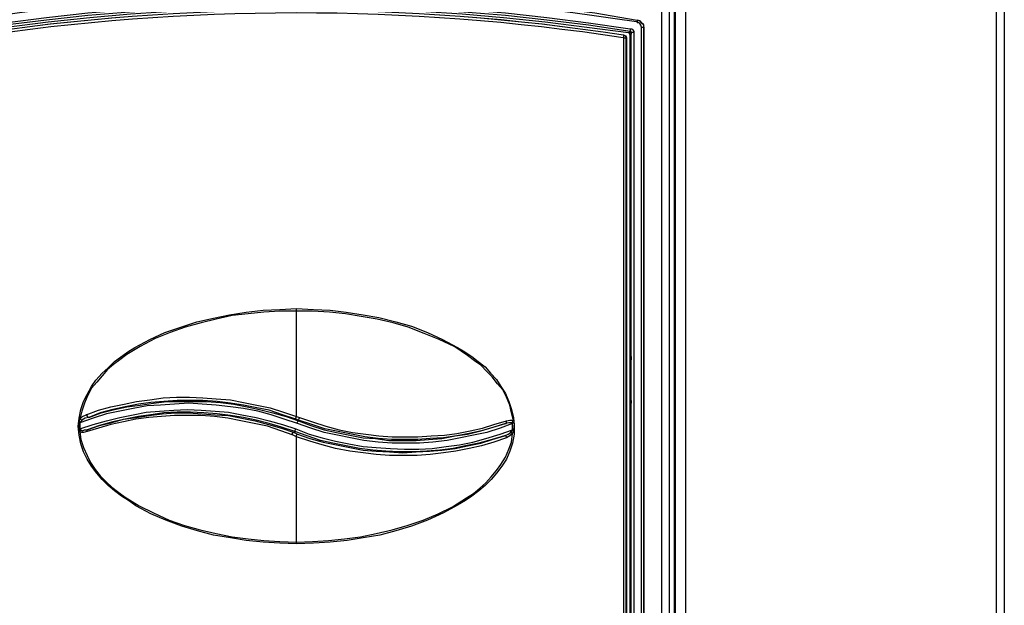
# Model space of a CAD drawing. Extents: x 0 to 2095, y 0 to 1389.
# Drawn here: x 1098 to 1293, y 1087 to 1203 of the extents above; entities that cross this region are included whole.
import ezdxf

# ---------------------------------------------------------------- set-up
doc = ezdxf.new("R2010")
doc.units = 0
doc.header["$LTSCALE"] = 0.1
doc.layers.get('0').update_dxf_attribs({"linetype": 'CONTINUOUS'})
doc.layers.add('KIKI-2D2', color=7, linetype='CONTINUOUS')

msp = doc.modelspace()

# ---------------------------------------------------------------- linework, layer by layer
at = {"color": 2}
for points in [[(1230.4, 937.03), (1230.4, 1265.96), (1230.4, 1266.84), (1230.4, 1267.19), (1230.4, 1267.36)], [(1225.67, 936.15), (1225.67, 1265.26)], [(1227.07, 1265.26), (1227.07, 936.33)], [(1228.12, 936.51), (1228.12, 1264.74)], [(1228.3, 1264.74), (1228.3, 936.51)], [(1291.88, 966.46), (1291.88, 1252.3)], [(1085.73, 1202.56), (1094.13, 1203.96), (1102.72, 1205.01), (1111.12, 1205.89), (1119.53, 1206.59), (1127.94, 1207.11), (1136.35, 1207.64), (1144.93, 1207.81), (1153.33, 1207.99), (1161.74, 1207.81), (1170.15, 1207.64), (1178.56, 1207.11), (1187.14, 1206.59), (1195.55, 1205.89), (1203.95, 1205.01), (1212.36, 1203.96), (1220.77, 1202.56)], [(1087.13, 1200.81), (1095.54, 1202.03), (1103.77, 1203.08), (1112, 1203.96), (1120.23, 1204.66), (1128.46, 1205.18), (1136.7, 1205.54), (1145.1, 1205.89), (1153.33, 1205.89), (1161.57, 1205.89), (1169.8, 1205.54), (1178.03, 1205.18), (1186.44, 1204.66), (1194.67, 1203.96), (1202.9, 1203.08), (1211.13, 1202.03), (1219.37, 1200.81)], [(1219.37, 1200.28), (1211.13, 1201.51), (1202.9, 1202.56), (1194.67, 1203.43), (1186.44, 1204.13), (1178.21, 1204.66), (1169.8, 1205.18), (1161.57, 1205.36), (1153.33, 1205.36), (1145.1, 1205.36), (1136.7, 1205.18), (1128.46, 1204.66), (1120.23, 1204.13), (1112, 1203.43), (1103.77, 1202.56), (1095.54, 1201.51), (1087.3, 1200.28)], [(1087.65, 1200.11), (1095.89, 1201.16), (1104.12, 1202.21), (1112.35, 1203.08), (1120.41, 1203.78), (1128.64, 1204.31), (1136.87, 1204.83), (1145.1, 1205.01), (1153.33, 1205.01), (1161.57, 1205.01), (1169.62, 1204.83), (1177.86, 1204.31), (1186.09, 1203.78), (1194.32, 1203.08), (1202.55, 1202.21), (1210.78, 1201.16), (1219.02, 1200.11)], [(1220.77, 1202.56), (1221.29, 1202.38), (1221.64, 1202.03), (1221.99, 1201.68), (1221.99, 1201.16)], [(1222.17, 982.22), (1222.17, 1201.16), (1221.99, 1201.68), (1221.64, 1202.03), (1221.29, 1202.38), (1220.77, 1202.56)], [(1220.77, 1202.56), (1220.77, 1202.03)], [(1220.77, 1202.56), (1221.29, 1202.38), (1221.64, 1202.03), (1221.99, 1201.68), (1221.99, 1201.16)], [(1221.64, 1201.16), (1221.47, 1201.51), (1221.29, 1201.86), (1221.12, 1202.03), (1220.77, 1202.03)], [(1221.64, 982.22), (1221.64, 1201.16)], [(1221.64, 1201.16), (1221.99, 1201.16)], [(1221.99, 1201.16), (1221.99, 982.22)], [(1221.99, 1201.16), (1221.99, 982.22)], [(1218.14, 1199.58), (1218.49, 1199.4), (1218.67, 1199.05)], [(1218.14, 1199.05), (1218.14, 1199.58)], [(1219.02, 983.27), (1219.19, 983.45), (1219.37, 983.8), (1219.37, 1199.58), (1219.19, 1199.93), (1219.02, 1200.11)], [(1219.19, 1199.93), (1219.37, 1200.28)], [(1219.37, 1200.81), (1219.37, 1200.28)], [(1219.37, 1200.81), (1219.72, 1200.81), (1219.89, 1200.63), (1220.07, 1200.28), (1220.07, 1200.11)], [(1219.54, 1200.11), (1219.54, 1200.28), (1219.37, 1200.28)], [(1219.54, 1199.76), (1219.37, 1199.58)], [(1219.54, 1200.11), (1219.54, 1199.76)], [(1220.07, 1200.11), (1219.54, 1200.11)], [(1219.54, 983.27), (1219.54, 1200.11)], [(1220.07, 1200.11), (1220.07, 983.27)], [(1218.14, 1045.27), (1218.14, 1199.05)], [(1218.14, 1199.05), (1218.49, 1199.05)], [(1218.49, 1199.05), (1218.49, 1045.27)], [(1218.67, 1199.05), (1218.49, 1199.05)], [(1218.67, 1199.05), (1218.67, 1045.27)], [(1153.33, 1098.87), (1150.01, 1099.04), (1146.68, 1099.22), (1143.35, 1099.57), (1140.2, 1100.1), (1136.87, 1100.62), (1133.72, 1101.5), (1130.57, 1102.37), (1127.41, 1103.6), (1124.44, 1104.82), (1121.46, 1106.4), (1120.06, 1107.45), (1118.66, 1108.33), (1117.25, 1109.38), (1116.03, 1110.43), (1114.8, 1111.65), (1113.75, 1112.88), (1112.7, 1114.28), (1111.82, 1115.68), (1111.12, 1117.08), (1110.6, 1118.66), (1110.25, 1120.41), (1110.07, 1122.16), (1110.25, 1123.74), (1110.6, 1125.49), (1111.12, 1127.07), (1111.82, 1128.47), (1112.7, 1130.05), (1113.58, 1131.27), (1114.8, 1132.67), (1116.03, 1133.72), (1117.25, 1134.95), (1118.48, 1135.83), (1119.88, 1136.88), (1121.28, 1137.75), (1124.26, 1139.33), (1127.24, 1140.73), (1130.39, 1141.78), (1133.54, 1142.83), (1136.87, 1143.53), (1140.02, 1144.23), (1143.35, 1144.76), (1146.68, 1145.11), (1150.01, 1145.28), (1153.33, 1145.46)], [(1153.33, 1144.93), (1150.01, 1144.93), (1146.85, 1144.76), (1143.7, 1144.41), (1140.55, 1144.06), (1137.4, 1143.36), (1134.42, 1142.66), (1131.27, 1141.78), (1128.29, 1140.73), (1125.31, 1139.5), (1122.33, 1137.93), (1119.71, 1136.35), (1118.3, 1135.3), (1117.08, 1134.42), (1115.85, 1133.37), (1114.8, 1132.15), (1113.75, 1130.92), (1112.7, 1129.7), (1112, 1128.29), (1111.3, 1126.72), (1110.77, 1125.14), (1110.42, 1123.57)], [(1153.33, 1144.93), (1153.33, 1145.46)], [(1153.33, 1145.46), (1156.66, 1145.28), (1159.99, 1145.11), (1163.14, 1144.76), (1166.47, 1144.23), (1169.62, 1143.71), (1172.95, 1142.83), (1176.1, 1141.96), (1179.26, 1140.73), (1182.23, 1139.33), (1185.21, 1137.75), (1186.61, 1136.88), (1188.01, 1136), (1189.24, 1134.95), (1190.64, 1133.9), (1191.69, 1132.67), (1192.92, 1131.45), (1193.79, 1130.05), (1194.67, 1128.64), (1195.37, 1127.07), (1195.9, 1125.49), (1196.25, 1123.92), (1196.42, 1122.16), (1196.42, 1120.59), (1196.07, 1118.84), (1195.55, 1117.26), (1194.85, 1115.68), (1193.97, 1114.28), (1192.92, 1112.88), (1191.87, 1111.65), (1190.64, 1110.43), (1189.42, 1109.38), (1188.01, 1108.33), (1186.79, 1107.45), (1185.21, 1106.58), (1182.41, 1105), (1179.26, 1103.6), (1176.1, 1102.37), (1172.95, 1101.5), (1169.8, 1100.62), (1166.47, 1100.1), (1163.32, 1099.57), (1159.99, 1099.22), (1156.66, 1099.04), (1153.33, 1098.87)], [(1196.25, 1123.21), (1195.9, 1124.79), (1195.55, 1126.37), (1194.85, 1127.94), (1194.14, 1129.35), (1193.09, 1130.57), (1192.04, 1131.97), (1190.99, 1133.02), (1189.77, 1134.25), (1188.54, 1135.12), (1187.14, 1136.18), (1185.91, 1137.05), (1184.51, 1137.93), (1181.53, 1139.33), (1178.56, 1140.55), (1175.4, 1141.78), (1172.43, 1142.66), (1169.27, 1143.36), (1166.12, 1143.88), (1162.97, 1144.41), (1159.82, 1144.76), (1156.49, 1144.93), (1153.33, 1144.93)], [(1153.33, 1124.09), (1153.33, 1129.87), (1153.33, 1132.85), (1153.33, 1135.48), (1153.33, 1138.1), (1153.33, 1140.55), (1153.33, 1142.83), (1153.33, 1144.93)], [(1219.37, 1136), (1219.54, 1136)], [(1219.54, 1135.65), (1219.37, 1135.83)], [(1219.54, 1135.65), (1219.37, 1135.65)], [(1219.37, 1135.3), (1219.54, 1135.3)], [(1219.37, 1135.12), (1219.54, 1135.3)], [(1219.54, 1134.95), (1219.37, 1134.95)], [(1219.54, 1136), (1219.54, 1135.83), (1219.54, 1135.65)], [(1219.54, 1135.65), (1219.54, 1135.3)], [(1219.54, 1134.95), (1219.54, 1135.12), (1219.54, 1135.3)], [(1111.65, 1124.44), (1114.1, 1125.32), (1116.55, 1126.02), (1119.18, 1126.54), (1121.63, 1127.07), (1124.26, 1127.42), (1126.89, 1127.77), (1129.51, 1127.94), (1132.14, 1127.94), (1134.77, 1127.77), (1137.4, 1127.59), (1140.2, 1127.42), (1142.83, 1126.89), (1145.45, 1126.37), (1148.08, 1125.84), (1150.71, 1124.97), (1153.33, 1124.09)], [(1153.16, 1123.57), (1150.53, 1124.44), (1147.91, 1125.32), (1145.45, 1125.84), (1142.83, 1126.37), (1140.2, 1126.72), (1137.57, 1127.07), (1134.77, 1127.24), (1132.32, 1127.24), (1129.69, 1127.24), (1127.06, 1127.07), (1124.44, 1126.89), (1121.98, 1126.54), (1119.36, 1126.02), (1116.9, 1125.49), (1114.45, 1124.79), (1112.17, 1123.92)], [(1112.17, 1123.92), (1114.63, 1124.79), (1117.25, 1125.49), (1119.71, 1126.02), (1122.33, 1126.37), (1124.96, 1126.72), (1127.59, 1127.07), (1130.22, 1127.07), (1132.84, 1127.07), (1135.47, 1127.07), (1138.27, 1126.89), (1140.9, 1126.54), (1143.53, 1126.02), (1145.98, 1125.49), (1148.61, 1124.79), (1151.23, 1124.09), (1153.69, 1123.21)], [(1219.37, 1127.42), (1219.54, 1127.24)], [(1219.54, 1126.89), (1219.37, 1127.07)], [(1219.54, 1127.24), (1219.54, 1126.89)], [(1153.51, 1122.69), (1150.88, 1123.57), (1148.26, 1124.44), (1145.63, 1125.14), (1142.83, 1125.67), (1140.2, 1126.02), (1137.4, 1126.37), (1134.59, 1126.54), (1131.97, 1126.72), (1129.16, 1126.54), (1126.36, 1126.37), (1123.73, 1126.19), (1120.93, 1125.67), (1118.3, 1125.14), (1115.68, 1124.62), (1113.05, 1123.74), (1110.42, 1122.86)], [(1110.42, 1121.64), (1113.05, 1122.51), (1115.68, 1123.21), (1118.3, 1123.92), (1120.93, 1124.44), (1123.56, 1124.97), (1126.19, 1125.14), (1128.99, 1125.32), (1131.62, 1125.49), (1134.42, 1125.32), (1137.22, 1125.14), (1139.85, 1124.97), (1142.48, 1124.44), (1145.28, 1123.92), (1147.91, 1123.21), (1150.53, 1122.51), (1153.16, 1121.64)], [(1219.54, 1126.89), (1219.37, 1126.89)], [(1219.37, 1126.54), (1219.54, 1126.72)], [(1219.37, 1126.72), (1219.54, 1126.72)], [(1219.37, 1126.19), (1219.37, 1126.37)], [(1219.54, 1126.37), (1219.37, 1126.19)], [(1219.37, 1126.37), (1219.37, 1126.19)], [(1219.54, 1126.89), (1219.54, 1126.72)], [(1219.54, 1126.37), (1219.54, 1126.72)], [(1110.25, 1122.86), (1110.42, 1123.57)], [(1110.42, 1123.57), (1110.95, 1124.09), (1111.65, 1124.44)], [(1110.77, 1123.39), (1110.42, 1122.86)], [(1112.17, 1123.92), (1111.47, 1123.74), (1110.77, 1123.39)], [(1112.17, 1123.92), (1112, 1123.92), (1112, 1124.09), (1111.82, 1124.09), (1111.82, 1124.27), (1111.82, 1124.44), (1111.65, 1124.44)], [(1152.98, 1121.11), (1150.36, 1121.99), (1147.91, 1122.69), (1145.28, 1123.39), (1142.83, 1123.92), (1140.2, 1124.27), (1137.57, 1124.62), (1134.94, 1124.79), (1132.32, 1124.97), (1129.69, 1124.97), (1127.06, 1124.79), (1124.44, 1124.44), (1121.98, 1124.09), (1119.36, 1123.57), (1116.9, 1123.04), (1114.28, 1122.34), (1111.82, 1121.46)], [(1111.82, 1121.46), (1114.28, 1122.34), (1116.55, 1122.86), (1119.01, 1123.57), (1121.63, 1123.92), (1124.08, 1124.27), (1126.71, 1124.62), (1129.34, 1124.79), (1131.97, 1124.79), (1134.59, 1124.62), (1137.22, 1124.44), (1139.85, 1124.27), (1142.48, 1123.74), (1145.1, 1123.21), (1147.73, 1122.51), (1150.36, 1121.81), (1152.81, 1120.94)], [(1152.63, 1120.41), (1150.18, 1121.29), (1147.55, 1122.16), (1144.93, 1122.69), (1142.3, 1123.21), (1139.67, 1123.74), (1137.05, 1124.09), (1134.42, 1124.27), (1131.79, 1124.27), (1129.16, 1124.27), (1126.54, 1124.09), (1124.08, 1123.92), (1121.46, 1123.57), (1119.01, 1123.04), (1116.55, 1122.51), (1114.1, 1121.81), (1111.82, 1121.11)], [(1153.16, 1123.57), (1153.16, 1123.74), (1153.33, 1124.09)], [(1153.69, 1123.39), (1153.16, 1123.57)], [(1153.33, 1124.09), (1153.86, 1123.92)], [(1153.69, 1123.21), (1153.69, 1123.39)], [(1194.67, 1122.69), (1192.39, 1121.99), (1189.94, 1121.29), (1187.49, 1120.76), (1185.04, 1120.24), (1182.41, 1119.89), (1179.78, 1119.71), (1177.33, 1119.54), (1174.7, 1119.54), (1172.08, 1119.54), (1169.45, 1119.71), (1166.82, 1120.06), (1164.19, 1120.59), (1161.57, 1121.11), (1158.94, 1121.64), (1156.31, 1122.51), (1153.69, 1123.39)], [(1153.69, 1123.21), (1156.14, 1122.34), (1158.76, 1121.46), (1161.22, 1120.94), (1163.84, 1120.41), (1166.47, 1119.89), (1168.92, 1119.71), (1171.55, 1119.36), (1174.35, 1119.36), (1176.98, 1119.36), (1179.43, 1119.54), (1182.06, 1119.71), (1184.69, 1120.24), (1187.14, 1120.59), (1189.77, 1121.29), (1192.22, 1121.99), (1194.67, 1122.69)], [(1153.86, 1123.92), (1156.49, 1123.04), (1159.11, 1122.16), (1161.74, 1121.46), (1164.37, 1120.94), (1167, 1120.59), (1169.62, 1120.24), (1172.25, 1120.06), (1174.7, 1120.06), (1177.33, 1120.06), (1179.96, 1120.24), (1182.58, 1120.41), (1185.04, 1120.76), (1187.66, 1121.29), (1190.12, 1121.81), (1192.39, 1122.51), (1194.85, 1123.21)], [(1194.67, 1122.69), (1194.85, 1122.69), (1194.85, 1122.86), (1194.85, 1123.04), (1194.85, 1123.21)], [(1194.85, 1123.21), (1195.55, 1123.39), (1195.9, 1123.39), (1196.25, 1123.21)], [(1196.25, 1123.21), (1196.42, 1122.69)], [(1110.25, 1121.64), (1110.25, 1122.86)], [(1110.42, 1121.11), (1110.25, 1121.64)], [(1110.42, 1122.86), (1110.42, 1121.64)], [(1110.42, 1121.64), (1110.42, 1121.46), (1110.6, 1121.46)], [(1110.42, 1121.11), (1110.6, 1119.54), (1111.12, 1117.96), (1111.82, 1116.38), (1112.52, 1114.98), (1113.4, 1113.58), (1114.45, 1112.36), (1115.68, 1111.13), (1116.73, 1110.08), (1118.13, 1109.03), (1119.36, 1108.15), (1120.76, 1107.28), (1122.16, 1106.4), (1124.96, 1105), (1128.11, 1103.6), (1131.09, 1102.55), (1134.24, 1101.67), (1137.4, 1100.97), (1140.55, 1100.27), (1143.7, 1099.92), (1146.85, 1099.57), (1150.01, 1099.39), (1153.33, 1099.22)], [(1111.82, 1121.11), (1111.12, 1120.94), (1110.77, 1120.94), (1110.42, 1121.11)], [(1110.6, 1121.46), (1110.95, 1121.29), (1111.3, 1121.46), (1111.82, 1121.46)], [(1111.82, 1121.11), (1111.82, 1121.29), (1111.82, 1121.46)], [(1152.98, 1121.11), (1152.81, 1120.94)], [(1194.49, 1120.24), (1192.04, 1119.54), (1189.42, 1118.84), (1186.79, 1118.31), (1184.34, 1117.79), (1181.71, 1117.43), (1179.08, 1117.26), (1176.45, 1117.08), (1173.65, 1117.08), (1171.02, 1117.26), (1168.4, 1117.43), (1165.77, 1117.79), (1163.14, 1118.31), (1160.52, 1118.84), (1158.06, 1119.36), (1155.44, 1120.24), (1152.98, 1121.11)], [(1153.16, 1121.64), (1155.79, 1120.59), (1158.41, 1119.89), (1161.04, 1119.19), (1163.67, 1118.66), (1166.47, 1118.14), (1169.1, 1117.96), (1171.9, 1117.79), (1174.7, 1117.61), (1177.51, 1117.61), (1180.13, 1117.79), (1182.94, 1118.14), (1185.56, 1118.49), (1188.19, 1119.01), (1190.82, 1119.71), (1193.62, 1120.59), (1196.07, 1121.46)], [(1196.07, 1122.69), (1193.62, 1121.81), (1190.99, 1120.94), (1188.36, 1120.41), (1185.74, 1119.89), (1183.11, 1119.36), (1180.31, 1119.01), (1177.68, 1118.84), (1174.88, 1118.84), (1172.25, 1118.84), (1169.45, 1119.01), (1166.65, 1119.36), (1164.02, 1119.89), (1161.39, 1120.41), (1158.76, 1120.94), (1156.14, 1121.81), (1153.51, 1122.69)], [(1195.9, 1122.86), (1195.72, 1122.86), (1195.37, 1122.86), (1194.67, 1122.69)], [(1195.72, 1120.94), (1196.07, 1121.46)], [(1196.07, 1122.69), (1196.07, 1122.86), (1195.9, 1122.86)], [(1196.07, 1121.46), (1196.07, 1122.69)], [(1196.25, 1121.46), (1196.07, 1120.76)], [(1196.42, 1122.69), (1196.25, 1121.46)], [(1153.33, 1120.06), (1152.63, 1120.41)], [(1152.81, 1120.94), (1153.51, 1120.59)], [(1153.33, 1099.22), (1156.49, 1099.39), (1159.64, 1099.57), (1162.79, 1099.92), (1165.95, 1100.27), (1169.1, 1100.97), (1172.25, 1101.67), (1175.23, 1102.55), (1178.38, 1103.6), (1181.36, 1104.82), (1184.16, 1106.23), (1186.96, 1107.98), (1188.36, 1108.85), (1189.59, 1109.9), (1190.82, 1110.95), (1191.87, 1112.18), (1192.92, 1113.41), (1193.79, 1114.63), (1194.67, 1116.03), (1195.37, 1117.61), (1195.9, 1119.01), (1196.07, 1120.76)], [(1153.33, 1120.06), (1153.33, 1120.41), (1153.51, 1120.59)], [(1194.85, 1119.89), (1192.39, 1119.01), (1189.94, 1118.31), (1187.49, 1117.79), (1184.86, 1117.26), (1182.41, 1116.91), (1179.78, 1116.56), (1177.16, 1116.38), (1174.53, 1116.38), (1171.73, 1116.38), (1169.1, 1116.56), (1166.47, 1116.91), (1163.84, 1117.26), (1161.04, 1117.79), (1158.41, 1118.49), (1155.96, 1119.19), (1153.33, 1120.06)], [(1153.33, 1099.22), (1153.33, 1101.32), (1153.33, 1103.77), (1153.33, 1106.23), (1153.33, 1108.85), (1153.33, 1111.48), (1153.33, 1114.28), (1153.33, 1120.06)], [(1153.51, 1120.59), (1155.96, 1119.71), (1158.59, 1119.01), (1161.22, 1118.49), (1163.84, 1117.96), (1166.47, 1117.43), (1169.1, 1117.26), (1171.73, 1117.08), (1174.35, 1116.91), (1176.98, 1117.08), (1179.61, 1117.26), (1182.06, 1117.43), (1184.69, 1117.79), (1187.14, 1118.31), (1189.77, 1118.84), (1192.04, 1119.54), (1194.49, 1120.24)], [(1194.49, 1120.24), (1195.2, 1120.59), (1195.72, 1120.94)], [(1194.85, 1119.89), (1194.85, 1120.06), (1194.67, 1120.24), (1194.49, 1120.24)], [(1196.07, 1120.76), (1195.55, 1120.24), (1194.85, 1119.89)], [(1153.33, 1098.87), (1153.33, 1099.22)]]:
    msp.add_lwpolyline(points, dxfattribs=at)
for points in [[(1220.61, 1202.17), (1175.96, 1209.23), (1130.49, 1209.23), (1085.85, 1202.17)], [(1218.07, 1199.55), (1175.09, 1206.13), (1131.36, 1206.13), (1088.38, 1199.55)], [(1218.03, 1199.56), (1175.08, 1206.13), (1131.38, 1206.13), (1088.42, 1199.55)], [(1217.95, 1199.04), (1175.05, 1205.6), (1131.4, 1205.6), (1088.5, 1199.03)], [(1218.49, 1199.14), (1218.49, 1199.36), (1218.33, 1199.54), (1218.12, 1199.58)], [(1219.37, 1199.84), (1219.37, 1199.97), (1219.27, 1200.08), (1219.14, 1200.1)], [(1219.37, 1199.84), (1219.37, 1199.97), (1219.27, 1200.08), (1219.14, 1200.1)], [(1219.19, 1200.03), (1219.19, 1200.02), (1219.19, 1200.02), (1219.19, 1200.02)], [(1219.32, 1136.01), (1219.35, 1136.03), (1219.37, 1136.06), (1219.37, 1136.09)], [(1219.37, 1135.04), (1219.37, 1135.07), (1219.35, 1135.1), (1219.32, 1135.12)], [(1219.32, 1127.25), (1219.35, 1127.27), (1219.37, 1127.3), (1219.37, 1127.33)], [(1219.37, 1126.46), (1219.37, 1126.49), (1219.35, 1126.52), (1219.32, 1126.53)], [(1110.33, 1123.69), (1110.44, 1123.59), (1110.57, 1123.5), (1110.71, 1123.43)], [(1153.42, 1122.74), (1153.48, 1122.9), (1153.54, 1123.06), (1153.6, 1123.21)], [(1153.87, 1123.93), (1153.81, 1123.77), (1153.75, 1123.6), (1153.69, 1123.44)], [(1195.93, 1122.9), (1196.02, 1122.98), (1196.1, 1123.07), (1196.16, 1123.16)], [(1110.43, 1123), (1110.37, 1123), (1110.3, 1123), (1110.24, 1123)], [(1110.24, 1121.66), (1110.31, 1121.66), (1110.38, 1121.67), (1110.44, 1121.67)], [(1110.56, 1121.43), (1110.47, 1121.35), (1110.4, 1121.26), (1110.33, 1121.16)], [(1153.07, 1121.58), (1153.01, 1121.43), (1152.95, 1121.27), (1152.9, 1121.12)], [(1195.99, 1120.81), (1195.88, 1120.92), (1195.75, 1121.01), (1195.61, 1121.08)], [(1196.25, 1122.84), (1196.19, 1122.84), (1196.12, 1122.84), (1196.05, 1122.83)], [(1196.05, 1121.5), (1196.12, 1121.5), (1196.18, 1121.5), (1196.25, 1121.5)], [(1152.45, 1120.57), (1152.51, 1120.73), (1152.57, 1120.9), (1152.63, 1121.06)]]:
    msp.add_open_spline(points, degree=3, dxfattribs=at)
at = {"layer": 'KIKI-2D2', "color": 3}
msp.add_lwpolyline([(1293.45, 1252.3), (1293.45, 966.98)], dxfattribs=at)

doc.saveas('drawing.dxf')
